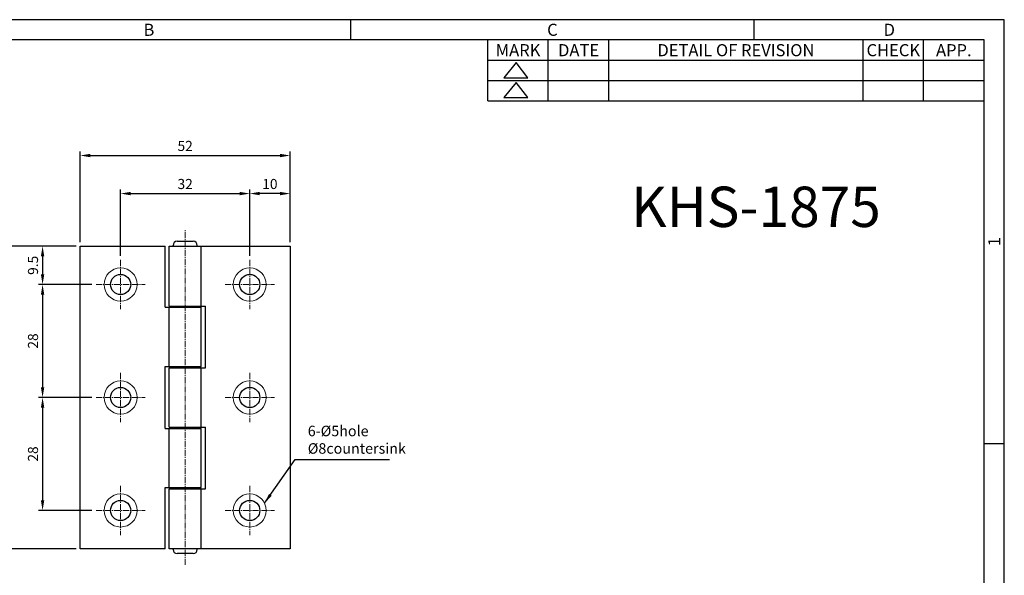
# Model space of a CAD drawing. Extents: x 0 to 367, y 0 to 257.
# Drawn here: x 123 to 367, y 119 to 257 of the extents above; entities that cross this region are included whole.
import ezdxf
from ezdxf.enums import TextEntityAlignment as Align

# ---------------------------------------------------------------- set-up
doc = ezdxf.new("R2010")
doc.units = 0
doc.header["$LTSCALE"] = 2
doc.header["$MEASUREMENT"] = 0
doc.linetypes.add('CENTER2', pattern=[1.125, 0.75, -0.125, 0.125, -0.125])
doc.layers.get('0').update_dxf_attribs({"linetype": 'CONTINUOUS'})
doc.layers.get('Defpoints').update_dxf_attribs({"linetype": 'CONTINUOUS'})
for name, color, linetype, lineweight in [('countersink', 251, 'CONTINUOUS', 18), ('중심', 1, 'CENTER2', 18), ('치수선', 7, 'CONTINUOUS', 15)]:
    doc.layers.add(name, color=color, linetype=linetype, lineweight=lineweight)
doc.styles.get("Standard").update_dxf_attribs({"font": 'BareunDotum1.ttf', "width": 0.8})
doc.styles.add('style1', font='gulim.ttc')
doc.dimstyles.new('ISO-25', dxfattribs={"dimtxt": 2.5, "dimasz": 2.5, "dimexe": 1, "dimexo": 1, "dimgap": 0.8, "dimtad": 1, "dimdsep": 46, "dimtxsty": 'Standard', "dimcen": 2.5, "dimclrd": 6, "dimclre": 6, "dimazin": 2, "dimtfac": 1, "dimtmove": 0, "dimatfit": 3, "dimfxl": 0, "dimarcsym": 0})

# ---------------------------------------------------------------- blocks, each defined once
blk = doc.blocks.new('*D11')
at = {"layer": 'Defpoints', "color": 0}
for p in [(179.98, 213.91), (147.98, 197.48), (179.98, 197.48)]:
    blk.add_point(p, dxfattribs=at)
at = {"layer": '치수선', "color": 6, "lineweight": -2}
for p, q in [((147.98, 198.48), (147.98, 214.91)), ((179.98, 198.48), (179.98, 214.91)), ((150.48, 213.91), (177.48, 213.91))]:
    blk.add_line(p, q, dxfattribs=at)
at = {"layer": '치수선', "color": 6}
for points in [[(150.48, 214.33), (150.48, 213.49), (147.98, 213.91)], [(177.48, 214.33), (177.48, 213.49), (179.98, 213.91)]]:
    blk.add_solid(points, dxfattribs=at)
at = {"layer": '치수선', "color": 0, "insert": (163.98, 215.96), "char_height": 2.5, "attachment_point": 5}
blk.add_mtext('32', dxfattribs=at)
blk = doc.blocks.new('*D12')
at = {"layer": 'Defpoints', "color": 0}
for p in [(189.98, 223.34), (137.98, 200.88), (189.98, 200.88)]:
    blk.add_point(p, dxfattribs=at)
at = {"layer": '치수선', "color": 6, "lineweight": -2}
for p, q in [((137.98, 201.88), (137.98, 224.34)), ((140.48, 223.34), (187.48, 223.34)), ((189.98, 201.88), (189.98, 224.34))]:
    blk.add_line(p, q, dxfattribs=at)
at = {"layer": '치수선', "color": 6}
for points in [[(140.48, 223.76), (140.48, 222.92), (137.98, 223.34)], [(187.48, 223.76), (187.48, 222.92), (189.98, 223.34)]]:
    blk.add_solid(points, dxfattribs=at)
at = {"layer": '치수선', "color": 0, "insert": (163.98, 225.39), "char_height": 2.5, "attachment_point": 5}
blk.add_mtext('52', dxfattribs=at)
blk = doc.blocks.new('*D13')
at = {"layer": 'Defpoints', "color": 0}
for p in [(137.98, 200.88), (120.5, 125.88), (137.98, 125.88)]:
    blk.add_point(p, dxfattribs=at)
at = {"layer": '치수선', "color": 6, "lineweight": -2}
for p, q in [((136.98, 200.88), (119.5, 200.88)), ((120.5, 198.38), (120.5, 128.38)), ((136.98, 125.88), (119.5, 125.88))]:
    blk.add_line(p, q, dxfattribs=at)
at = {"layer": '치수선', "color": 6}
for points in [[(120.08, 198.38), (120.92, 198.38), (120.5, 200.88)], [(120.08, 128.38), (120.92, 128.38), (120.5, 125.88)]]:
    blk.add_solid(points, dxfattribs=at)
at = {"layer": '치수선', "color": 0, "insert": (118.45, 163.38), "char_height": 2.5, "attachment_point": 5, "rotation": 90}
blk.add_mtext('75', dxfattribs=at)
blk = doc.blocks.new('*D14')
at = {"layer": 'Defpoints', "color": 0}
for p in [(141.88, 191.38), (128.64, 163.38), (141.88, 163.38)]:
    blk.add_point(p, dxfattribs=at)
at = {"layer": '치수선', "color": 6, "lineweight": -2}
for p, q in [((140.88, 191.38), (127.64, 191.38)), ((128.64, 188.88), (128.64, 165.88)), ((140.88, 163.38), (127.64, 163.38))]:
    blk.add_line(p, q, dxfattribs=at)
at = {"layer": '치수선', "color": 6}
for points in [[(128.22, 188.88), (129.06, 188.88), (128.64, 191.38)], [(128.22, 165.88), (129.06, 165.88), (128.64, 163.38)]]:
    blk.add_solid(points, dxfattribs=at)
at = {"layer": '치수선', "color": 0, "insert": (126.59, 177.38), "char_height": 2.5, "attachment_point": 5, "rotation": 90}
blk.add_mtext('28', dxfattribs=at)
blk = doc.blocks.new('*D15')
at = {"layer": 'Defpoints', "color": 0}
for p in [(137.98, 200.88), (128.64, 191.38), (128.64, 191.38)]:
    blk.add_point(p, dxfattribs=at)
at = {"layer": '치수선', "color": 6, "lineweight": -2}
for p, q in [((136.98, 200.88), (127.64, 200.88)), ((128.64, 198.38), (128.64, 193.88))]:
    blk.add_line(p, q, dxfattribs=at)
at = {"layer": '치수선', "color": 6}
for points in [[(128.22, 198.38), (129.06, 198.38), (128.64, 200.88)], [(128.22, 193.88), (129.06, 193.88), (128.64, 191.38)]]:
    blk.add_solid(points, dxfattribs=at)
at = {"layer": '치수선', "color": 0, "insert": (126.59, 196.13), "char_height": 2.5, "attachment_point": 5, "rotation": 90}
blk.add_mtext('9.5', dxfattribs=at)
blk = doc.blocks.new('*D16')
at = {"layer": 'Defpoints', "color": 0}
for p in [(141.88, 163.38), (128.64, 135.38), (141.88, 135.38)]:
    blk.add_point(p, dxfattribs=at)
at = {"layer": '치수선', "color": 6, "lineweight": -2}
for p, q in [((140.88, 163.38), (127.64, 163.38)), ((128.64, 160.88), (128.64, 137.88)), ((140.88, 135.38), (127.64, 135.38))]:
    blk.add_line(p, q, dxfattribs=at)
at = {"layer": '치수선', "color": 6}
for points in [[(128.22, 160.88), (129.06, 160.88), (128.64, 163.38)], [(128.22, 137.88), (129.06, 137.88), (128.64, 135.38)]]:
    blk.add_solid(points, dxfattribs=at)
at = {"layer": '치수선', "color": 0, "insert": (126.59, 149.38), "char_height": 2.5, "attachment_point": 5, "rotation": 90}
blk.add_mtext('28', dxfattribs=at)
blk = doc.blocks.new('*D17')
at = {"layer": 'Defpoints', "color": 0}
for p in [(179.98, 213.91), (179.98, 213.91), (189.98, 200.88)]:
    blk.add_point(p, dxfattribs=at)
at = {"layer": '치수선', "color": 6, "lineweight": -2}
for p, q in [((189.98, 201.88), (189.98, 214.91)), ((187.48, 213.91), (182.48, 213.91))]:
    blk.add_line(p, q, dxfattribs=at)
at = {"layer": '치수선', "color": 6}
for points in [[(182.48, 214.33), (182.48, 213.49), (179.98, 213.91)], [(187.48, 214.33), (187.48, 213.49), (189.98, 213.91)]]:
    blk.add_solid(points, dxfattribs=at)
at = {"layer": '치수선', "color": 0, "insert": (184.98, 215.96), "char_height": 2.5, "attachment_point": 5}
blk.add_mtext('10', dxfattribs=at)

msp = doc.modelspace()

# ---------------------------------------------------------------- linework, layer by layer
at = {"color": 3}
for p, q in [((367, 257), (0, 257)), ((205, 252), (205, 257)), ((305, 252), (305, 257)), ((367, 0), (367, 257)), ((362, 252), (5, 252)), ((238.984, 236.881), (238.984, 252)), ((253.984, 236.881), (253.984, 252)), ((362, 5), (362, 252)), ((361.984, 246.881), (238.984, 246.881)), ((246.049, 246.379), (242.961, 242.613)), ((248.946, 242.613), (246.049, 246.379)), ((242.961, 242.613), (248.946, 242.613)), ((246.049, 241.469), (242.961, 237.703)), ((248.946, 237.703), (246.049, 241.469)), ((238.984, 236.881), (362, 236.881)), ((242.961, 237.703), (248.946, 237.703)), ((362, 152), (367, 152))]:
    msp.add_line(p, q, dxfattribs=at)
at = {"color": 5}
for p, q in [((268.984, 236.881), (268.984, 252)), ((331.984, 236.881), (331.984, 252)), ((346.984, 236.881), (346.984, 252)), ((361.984, 241.881), (238.984, 241.881))]:
    msp.add_line(p, q, dxfattribs=at)
for p, q in [((137.984, 125.884), (137.984, 200.884)), ((137.984, 200.884), (158.984, 200.884)), ((158.984, 185.734), (158.984, 200.884)), ((159.984, 186.034), (159.984, 200.884)), ((159.984, 200.884), (189.984, 200.884)), ((160.984, 200.884), (160.984, 201.084)), ((161.984, 202.084), (165.984, 202.084)), ((166.984, 200.884), (166.984, 201.084)), ((167.984, 186.034), (167.984, 200.884)), ((189.984, 200.884), (189.984, 125.884)), ((158.984, 185.734), (167.984, 185.734)), ((159.984, 186.034), (168.984, 186.034)), ((159.984, 171.034), (159.984, 185.734)), ((161.984, 185.734), (161.984, 186.034)), ((165.984, 185.734), (165.984, 186.034)), ((167.984, 171.034), (167.984, 185.734)), ((168.984, 170.734), (168.984, 186.034)), ((158.984, 155.734), (158.984, 171.034)), ((158.984, 171.034), (167.984, 171.034)), ((161.984, 170.734), (161.984, 171.034)), ((165.984, 170.734), (165.984, 171.034)), ((159.984, 156.034), (159.984, 170.734)), ((159.984, 170.734), (168.984, 170.734)), ((167.984, 156.034), (167.984, 170.734)), ((158.984, 155.734), (167.984, 155.734)), ((159.984, 156.034), (168.984, 156.034)), ((159.984, 141.034), (159.984, 155.734)), ((161.984, 155.734), (161.984, 156.034)), ((165.984, 155.734), (165.984, 156.034)), ((167.984, 141.034), (167.984, 155.734)), ((168.984, 140.734), (168.984, 156.034)), ((158.984, 125.884), (158.984, 141.034)), ((158.984, 141.034), (167.984, 141.034)), ((159.984, 125.884), (159.984, 140.734)), ((159.984, 140.734), (168.984, 140.734)), ((161.984, 140.734), (161.984, 141.034)), ((165.984, 140.734), (165.984, 141.034)), ((167.984, 125.884), (167.984, 140.734)), ((158.984, 125.884), (137.984, 125.884)), ((189.984, 125.884), (159.984, 125.884)), ((160.984, 125.684), (160.984, 125.884)), ((165.984, 124.684), (161.984, 124.684)), ((166.984, 125.684), (166.984, 125.884))]:
    msp.add_line(p, q)
for centre in [(147.984, 191.384), (147.984, 191.384), (179.984, 191.384), (179.984, 191.384), (147.984, 163.384), (147.984, 163.384), (179.984, 163.384), (179.984, 163.384), (147.984, 135.384), (179.984, 135.384), (179.984, 135.384)]:
    msp.add_circle(centre, 2.5)
for centre, start, end in [((161.984, 201.084), 90, 180), ((165.984, 201.084), 0, 90), ((161.984, 125.684), 180, 270), ((165.984, 125.684), 270, 0)]:
    msp.add_arc(centre, 1, start, end)
at = {"layer": 'countersink'}
for centre in [(147.984, 191.384), (179.984, 191.384), (147.984, 163.384), (179.984, 163.384), (147.984, 135.384), (179.984, 135.384)]:
    msp.add_circle(centre, 4.1, dxfattribs=at)
at = {"layer": '중심'}
for p, q in [((163.984, 121.884), (163.984, 204.884)), ((147.984, 197.484), (147.984, 185.284)), ((179.984, 197.484), (179.984, 185.284)), ((141.884, 191.384), (154.084, 191.384)), ((173.884, 191.384), (186.084, 191.384)), ((147.984, 169.484), (147.984, 157.284)), ((179.984, 169.484), (179.984, 157.284)), ((141.884, 163.384), (154.084, 163.384)), ((173.884, 163.384), (186.084, 163.384)), ((147.984, 141.484), (147.984, 129.284)), ((179.984, 141.484), (179.984, 129.284)), ((141.884, 135.384), (154.084, 135.384)), ((173.884, 135.384), (186.084, 135.384))]:
    msp.add_line(p, q, dxfattribs=at)

# ---------------------------------------------------------------- texts
at = {"color": 3, "style": 'style1'}
for s, p in [('B', (155, 254.5)), ('C', (255, 254.5)), ('D', (338.5, 254.5)), ('MARK', (246.484, 249.441)), ('DATE', (261.484, 249.441)), ('DETAIL OF REVISION', (300.484, 249.441)), ('CHECK', (339.484, 249.441)), ('APP.', (354.484, 249.441))]:
    msp.add_text(s, height=3, dxfattribs=at).set_placement(p, align=Align.MIDDLE_CENTER)
msp.add_text('1', height=3, rotation=90, dxfattribs=at).set_placement((364.5, 202), align=Align.MIDDLE_CENTER)
at = {"color": 3, "insert": (274.493, 215.633), "char_height": 10, "width": 92.35993, "attachment_point": 1}
msp.add_mtext('{\\f굴림|b0|i0|c129|p18;\\C7;KHS-1875}', dxfattribs=at)
at = {"layer": '치수선', "color": 7, "insert": (194.365, 148.634), "char_height": 2.6, "width": 15, "attachment_point": 7}
msp.add_mtext('6-%%c5hole\\P%%c8countersink', dxfattribs=at)

# ---------------------------------------------------------------- dimensions: what is measured, and where the dimension line sits
at = {"layer": '치수선'}
for base, p1, p2, picture, middle in [((189.984, 223.341), (137.984, 200.884), (189.984, 200.884), '*D12', (163.984, 225.391)), ((179.984, 213.909), (147.984, 197.484), (179.984, 197.484), '*D11', (163.984, 215.959)), ((179.984, 213.909), (189.984, 200.884), (179.984, 213.909), '*D17', (184.984, 215.959))]:
    dim = msp.add_linear_dim(base=base, p1=p1, p2=p2, dimstyle='ISO-25', dxfattribs=at)
    dim.commit()
    dim.dimension.update_dxf_attribs({"geometry": picture, "text_midpoint": middle})
for base, p1, p2, picture, middle in [((120.501, 125.884), (137.984, 200.884), (137.984, 125.884), '*D13', (118.451, 163.384)), ((128.638, 191.384), (137.984, 200.884), (128.638, 191.384), '*D15', (126.588, 196.134)), ((128.638, 163.384), (141.884, 191.384), (141.884, 163.384), '*D14', (126.588, 177.384)), ((128.638, 135.384), (141.884, 163.384), (141.884, 135.384), '*D16', (126.588, 149.384))]:
    dim = msp.add_linear_dim(base=base, p1=p1, p2=p2, angle=90, dimstyle='ISO-25', dxfattribs=at)
    dim.commit()
    dim.dimension.update_dxf_attribs({"geometry": picture, "text_midpoint": middle})

# ---------------------------------------------------------------- leaders
at = {"layer": '치수선', "annotation_type": 0, "has_hookline": 1, "hookline_direction": 0, "text_width": 20.23}
msp.add_leader([(183.663, 137.192), (191.24, 148.009), (193.74, 148.009)], dimstyle='ISO-25', override={"dimgap": 0.625, "dimtad": 1}, dxfattribs=at)

doc.saveas('drawing.dxf')
